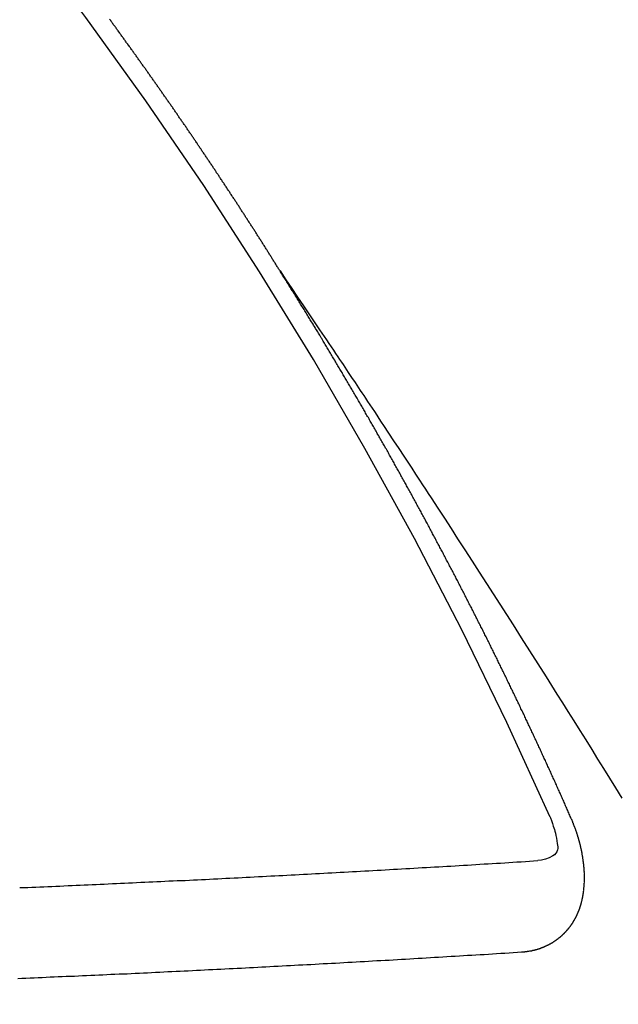
# Model space of a CAD drawing. Extents: x 84007 to 110129, y 210 to 8610.
# Drawn here: x 101106 to 101110, y 6859 to 6866 of the extents above; entities that cross this region are included whole.
import ezdxf

# ---------------------------------------------------------------- set-up
doc = ezdxf.new("R2010")
doc.units = 0
doc.header["$LTSCALE"] = 50
doc.header["$MEASUREMENT"] = 0
doc.linetypes.add('CENTER2', pattern=[1.125, 0.75, -0.125, 0.125, -0.125])
doc.linetypes.add('HIDDEN', pattern=[0.375, 0.25, -0.125])
doc.layers.get('0').update_dxf_attribs({"linetype": 'CONTINUOUS'})
doc.layers.add('150-機器', color=8, linetype='CONTINUOUS')
doc.layers.add('160-文字', color=254, linetype='CONTINUOUS')
doc.styles.add('KH001', font='txt')
doc.dimstyles.new('KH1xx030', dxfattribs={"dimscale": 30, "dimtxt": 2, "dimasz": 0.6, "dimexe": 0.3, "dimexo": 1.2, "dimgap": 0.5, "dimtad": 3, "dimdec": 1, "dimdsep": 46, "dimlunit": 6, "dimtxsty": 'KH001', "dimblk": 'DOT', "dimcen": 1, "dimdle": 1, "dimclrd": 256, "dimclre": 256, "dimclrt": 256, "dimadec": 0, "dimazin": 0, "dimtfac": 1, "dimtdec": 1, "dimtix": 1, "dimtmove": 2, "dimatfit": 3, "dimldrblk": 'CLOSEDBLANK', "dimfxl": 1, "dimtolj": 1, "dimtzin": 0, "dimlwd": -1, "dimlwe": -1, "dimarcsym": 0})

# ---------------------------------------------------------------- blocks, each defined once
blk = doc.blocks.new('_ClosedBlank')
at = {"color": 0, "linetype": 'ByBlock', "lineweight": -2}
for p, q in [((-1, 0.16667), (0, 0)), ((-1, 0.16667), (-1, -0.16667)), ((0, 0), (-1, -0.16667))]:
    blk.add_line(p, q, dxfattribs=at)
blk = doc.blocks.new('_Dot')
at = {"color": 0, "linetype": 'ByBlock', "lineweight": -2}
blk.add_line((-0.5, 0), (-1, 0), dxfattribs=at)
at = {"color": 0, "linetype": 'ByBlock', "const_width": 0.5}
blk.add_lwpolyline([(-0.25, 0, 1), (0.25, 0, 1)], format="xyb", close=True, dxfattribs=at)

msp = doc.modelspace()

# ---------------------------------------------------------------- linework, layer by layer
at = {"layer": '150-機器', "color": 13, "linetype": 'CENTER2'}
msp.add_line((101325.0942, 7018.0471), (101081.0762, 6847.1838), dxfattribs=at)
at = {"layer": '150-機器', "color": 13, "linetype": 'HIDDEN'}
for points in [[(101108.0074, 6864.0854), (101108.0034, 6864.0911), (101107.9994, 6864.0968), (101107.9968, 6864.1023), (101107.9928, 6864.108), (101107.9888, 6864.1137), (101107.9856, 6864.12), (101107.9822, 6864.1249), (101107.9782, 6864.1306), (101107.975, 6864.1369), (101107.9716, 6864.1418), (101107.9676, 6864.1476), (101107.9644, 6864.1538), (101107.9609, 6864.1587), (101107.9569, 6864.1645), (101107.9537, 6864.1708), (101107.9503, 6864.1757), (101107.9463, 6864.1814), (101107.9431, 6864.1877), (101107.9397, 6864.1926), (101107.9357, 6864.1983), (101107.9325, 6864.2046), (101107.9285, 6864.2103), (101107.9251, 6864.2152), (101107.9219, 6864.2215), (101107.9179, 6864.2272), (101107.9144, 6864.2321), (101107.9112, 6864.2384), (101107.9072, 6864.2441), (101107.9038, 6864.249), (101107.9006, 6864.2553), (101107.8966, 6864.261), (101107.8932, 6864.2659), (101107.89, 6864.2722), (101107.886, 6864.2779), (101107.882, 6864.2837), (101107.8794, 6864.2891), (101107.8754, 6864.2949), (101107.8714, 6864.3006), (101107.8679, 6864.3055), (101107.8647, 6864.3118), (101107.8607, 6864.3175), (101107.8573, 6864.3224), (101107.8541, 6864.3287), (101107.8501, 6864.3344), (101107.8461, 6864.3401), (101107.8427, 6864.345), (101107.8395, 6864.3513), (101107.8355, 6864.357), (101107.8321, 6864.3619), (101107.8289, 6864.3682), (101107.8249, 6864.3739), (101107.8214, 6864.3788), (101107.8174, 6864.3846), (101107.8142, 6864.3909), (101107.8108, 6864.3958), (101107.8068, 6864.4015), (101107.8036, 6864.4078), (101107.7996, 6864.4135), (101107.7962, 6864.4184), (101107.7922, 6864.4241), (101107.789, 6864.4304), (101107.7856, 6864.4353), (101107.7816, 6864.441), (101107.7775, 6864.4467), (101107.7749, 6864.4522), (101107.7709, 6864.4579), (101107.7669, 6864.4636), (101107.7629, 6864.4694), (101107.7603, 6864.4748), (101107.7563, 6864.4806), (101107.7523, 6864.4863), (101107.7489, 6864.4912), (101107.7457, 6864.4975), (101107.7417, 6864.5032), (101107.7377, 6864.5089), (101107.7342, 6864.5138), (101107.731, 6864.5201), (101107.727, 6864.5258), (101107.7236, 6864.5307), (101107.7196, 6864.5364), (101107.7164, 6864.5427), (101107.713, 6864.5476), (101107.709, 6864.5534), (101107.705, 6864.5591), (101107.7018, 6864.5654), (101107.6984, 6864.5703), (101107.6944, 6864.576), (101107.6903, 6864.5817), (101107.6869, 6864.5866), (101107.6837, 6864.5929), (101107.6797, 6864.5986), (101107.6763, 6864.6035), (101107.6723, 6864.6092), (101107.6691, 6864.6155), (101107.6651, 6864.6212), (101107.6617, 6864.6261), (101107.6577, 6864.6319), (101107.6537, 6864.6376), (101107.651, 6864.6431), (101107.647, 6864.6488), (101107.643, 6864.6545), (101107.639, 6864.6602), (101107.6356, 6864.6651), (101107.6324, 6864.6714), (101107.6284, 6864.6771), (101107.625, 6864.682), (101107.621, 6864.6877), (101107.617, 6864.6935), (101107.6143, 6864.6989), (101107.6103, 6864.7047), (101107.6063, 6864.7104), (101107.6023, 6864.7161), (101107.5989, 6864.721), (101107.5957, 6864.7273), (101107.5917, 6864.733), (101107.5883, 6864.7379), (101107.5843, 6864.7436), (101107.5803, 6864.7493), (101107.5763, 6864.7551), (101107.5736, 6864.7605), (101107.5696, 6864.7663), (101107.5656, 6864.772), (101107.5622, 6864.7769), (101107.5582, 6864.7826), (101107.555, 6864.7889), (101107.551, 6864.7946), (101107.5476, 6864.7995), (101107.5436, 6864.8052), (101107.5396, 6864.811), (101107.5361, 6864.8159), (101107.5329, 6864.8221), (101107.5289, 6864.8279), (101107.5255, 6864.8328), (101107.5215, 6864.8385), (101107.5175, 6864.8442), (101107.5135, 6864.8499), (101107.5101, 6864.8548), (101107.5069, 6864.8611), (101107.5029, 6864.8668), (101107.4994, 6864.8717), (101107.4954, 6864.8775), (101107.4914, 6864.8832), (101107.4874, 6864.8889), (101107.4848, 6864.8944), (101107.4808, 6864.9001), (101107.4768, 6864.9058), (101107.4734, 6864.9107), (101107.4694, 6864.9164), (101107.4654, 6864.9221), (101107.4614, 6864.9279), (101107.4579, 6864.9328), (101107.4547, 6864.9391), (101107.4507, 6864.9448), (101107.4473, 6864.9497), (101107.4433, 6864.9554), (101107.4393, 6864.9611), (101107.4353, 6864.9668), (101107.4319, 6864.9717), (101107.4278, 6864.9775), (101107.4247, 6864.9837), (101107.4212, 6864.9886), (101107.4172, 6864.9944), (101107.4132, 6865.0001), (101107.4092, 6865.0058), (101107.4058, 6865.0107), (101107.4018, 6865.0164), (101107.3978, 6865.0221), (101107.3943, 6865.027), (101107.3912, 6865.0333), (101107.3872, 6865.0391), (101107.3831, 6865.0448), (101107.3797, 6865.0497), (101107.3757, 6865.0554), (101107.3717, 6865.0611), (101107.3683, 6865.066), (101107.3643, 6865.0717), (101107.3603, 6865.0775), (101107.3568, 6865.0824), (101107.3536, 6865.0886), (101107.3496, 6865.0944), (101107.3456, 6865.1001), (101107.3422, 6865.105), (101107.3382, 6865.1107), (101107.3342, 6865.1164), (101107.3308, 6865.1213), (101107.3268, 6865.127), (101107.3228, 6865.1328), (101107.3187, 6865.1385), (101107.3153, 6865.1434), (101107.3113, 6865.1491), (101107.3081, 6865.1554), (101107.3047, 6865.1603), (101107.3007, 6865.166), (101107.2967, 6865.1717), (101107.2927, 6865.1775), (101107.2892, 6865.1824), (101107.2852, 6865.1881), (101107.2812, 6865.1938), (101107.2778, 6865.1987), (101107.2738, 6865.2044), (101107.2698, 6865.2101), (101107.2658, 6865.2158), (101107.2624, 6865.2208), (101107.2584, 6865.2265), (101107.2544, 6865.2322), (101107.2509, 6865.2371), (101107.2469, 6865.2428), (101107.2437, 6865.2491), (101107.2397, 6865.2548), (101107.2363, 6865.2597), (101107.2323, 6865.2654), (101107.2283, 6865.2712), (101107.2248, 6865.2761), (101107.2208, 6865.2818), (101107.2168, 6865.2875), (101107.2128, 6865.2932), (101107.2094, 6865.2981), (101107.2054, 6865.3038), (101107.2014, 6865.3096), (101107.1974, 6865.3153), (101107.194, 6865.3202), (101107.19, 6865.3259), (101107.1859, 6865.3316), (101107.1825, 6865.3365), (101107.1785, 6865.3422), (101107.1745, 6865.348), (101107.1705, 6865.3537), (101107.1671, 6865.3586), (101107.1631, 6865.3643), (101107.1591, 6865.37), (101107.1556, 6865.3749), (101107.1516, 6865.3806), (101107.1476, 6865.3864), (101107.1436, 6865.3921), (101107.1402, 6865.397), (101107.1362, 6865.4027), (101107.1322, 6865.4084), (101107.1287, 6865.4133), (101107.1247, 6865.419), (101107.1207, 6865.4248), (101107.1167, 6865.4305), (101107.1133, 6865.4354), (101107.1093, 6865.4411), (101107.1053, 6865.4468), (101107.1019, 6865.4517), (101107.0979, 6865.4574), (101107.0938, 6865.4632), (101107.0898, 6865.4689), (101107.0864, 6865.4738), (101107.0824, 6865.4795), (101107.0784, 6865.4852), (101107.075, 6865.4901), (101107.071, 6865.4958), (101107.067, 6865.5015), (101107.063, 6865.5073), (101107.0595, 6865.5122), (101107.0555, 6865.5179), (101107.0515, 6865.5236), (101107.0481, 6865.5285), (101107.0441, 6865.5342), (101107.0401, 6865.5399), (101107.0361, 6865.5457), (101107.0326, 6865.5506), (101107.0286, 6865.5563), (101107.0246, 6865.562), (101107.0212, 6865.5669), (101107.0172, 6865.5726), (101107.0132, 6865.5783), (101107.0092, 6865.5841), (101107.0058, 6865.589), (101107.0017, 6865.5947), (101106.9969, 6865.5998), (101106.9935, 6865.6047), (101106.9895, 6865.6105), (101106.9855, 6865.6162), (101106.9815, 6865.6219), (101106.978, 6865.6268), (101106.974, 6865.6325), (101106.97, 6865.6382), (101106.9666, 6865.6431), (101106.9626, 6865.6489), (101106.9586, 6865.6546), (101106.9546, 6865.6603), (101106.9512, 6865.6652), (101106.9472, 6865.6709), (101106.9432, 6865.6766), (101106.9397, 6865.6815), (101106.9357, 6865.6872), (101106.9309, 6865.6924), (101106.9269, 6865.6981), (101106.9235, 6865.703), (101106.9195, 6865.7087), (101106.9154, 6865.7145), (101106.912, 6865.7194), (101106.908, 6865.7251), (101106.904, 6865.7308), (101106.9, 6865.7365), (101106.8966, 6865.7414), (101106.8926, 6865.7471), (101106.8886, 6865.7529), (101106.8843, 6865.7572), (101106.8803, 6865.7629), (101106.8763, 6865.7686), (101106.8723, 6865.7743), (101106.8689, 6865.7792), (101106.8649, 6865.785), (101106.8609, 6865.7907), (101106.8574, 6865.7956), (101106.8534, 6865.8013), (101106.8494, 6865.807), (101106.8446, 6865.8122), (101106.8412, 6865.8171), (101106.8372, 6865.8228), (101106.8332, 6865.8285), (101106.8297, 6865.8334), (101106.8257, 6865.8391), (101106.8217, 6865.8448), (101106.8177, 6865.8506), (101106.8143, 6865.8555), (101106.8095, 6865.8606), (101106.8055, 6865.8663), (101106.802, 6865.8712), (101106.798, 6865.877), (101106.794, 6865.8827), (101106.79, 6865.8884), (101106.7866, 6865.8933), (101106.7826, 6865.899), (101106.7777, 6865.9042), (101106.7743, 6865.9091), (101106.7703, 6865.9148), (101106.7663, 6865.9205), (101106.7629, 6865.9254), (101106.7589, 6865.9311), (101106.7549, 6865.9368), (101106.75, 6865.942), (101106.7466, 6865.9469)], [(101108.0034, 6864.0911), (101108.0467, 6864.0267), (101108.0899, 6863.9624), (101108.1332, 6863.898), (101108.1764, 6863.8336), (101108.2059, 6863.7897), (101108.2354, 6863.7458), (101108.2649, 6863.7019), (101108.2944, 6863.6581), (101108.3115, 6863.6329), (101108.3285, 6863.6077), (101108.3455, 6863.5825), (101108.3626, 6863.5573), (101108.3795, 6863.5323), (101108.3965, 6863.5073), (101108.4133, 6863.4823), (101108.4302, 6863.4573), (101108.4428, 6863.4384), (101108.4554, 6863.4196), (101108.468, 6863.4007), (101108.4806, 6863.3818), (101108.5059, 6863.3438), (101108.5313, 6863.3059), (101108.5567, 6863.2679), (101108.582, 6863.23), (101108.5946, 6863.2111), (101108.6073, 6863.1923), (101108.6199, 6863.1734), (101108.6325, 6863.1545), (101108.6492, 6863.1294), (101108.6659, 6863.1043), (101108.6826, 6863.0791), (101108.6992, 6863.0539), (101108.7159, 6863.0285), (101108.7325, 6863.003), (101108.7491, 6862.9775), (101108.7657, 6862.952), (101108.8032, 6862.8951), (101108.8409, 6862.8384), (101108.8787, 6862.7817), (101108.9162, 6862.7249), (101108.9451, 6862.6807), (101108.974, 6862.6363), (101109.0028, 6862.592), (101109.0318, 6862.5477), (101109.0532, 6862.5152), (101109.0747, 6862.4828), (101109.0962, 6862.4504), (101109.1176, 6862.4179), (101109.1667, 6862.343), (101109.2154, 6862.2678), (101109.264, 6862.1926), (101109.3125, 6862.1173), (101109.3658, 6862.0346), (101109.4191, 6861.9521), (101109.4724, 6861.8694), (101109.5256, 6861.7868), (101109.5745, 6861.7105), (101109.6234, 6861.6343), (101109.6722, 6861.558), (101109.721, 6861.4816), (101109.782, 6861.3862), (101109.843, 6861.2906), (101109.9038, 6861.195), (101109.9644, 6861.0993), (101110.0046, 6861.0355), (101110.0447, 6860.9717), (101110.0848, 6860.9078), (101110.1249, 6860.844), (101110.1689, 6860.7738), (101110.213, 6860.7035), (101110.257, 6860.6333), (101110.3009, 6860.563), (101110.3448, 6860.4927), (101110.3887, 6860.4223), (101110.4325, 6860.3519), (101110.4762, 6860.2815), (101110.5236, 6860.2048)], [(101110.1507, 6860.0524), (101110.1467, 6860.0617), (101110.1431, 6860.0702), (101110.1396, 6860.0787), (101110.1361, 6860.0872), (101110.1318, 6860.0951), (101110.1277, 6860.1045), (101110.1242, 6860.1129), (101110.1207, 6860.1214), (101110.1172, 6860.1299), (101110.1136, 6860.1384), (101110.1087, 6860.1472), (101110.1052, 6860.1557), (101110.1017, 6860.1642), (101110.0982, 6860.1727), (101110.0947, 6860.1812), (101110.0898, 6860.1899), (101110.0863, 6860.1984), (101110.0827, 6860.2069), (101110.0792, 6860.2154), (101110.0751, 6860.2247), (101110.0708, 6860.2326), (101110.0673, 6860.2411), (101110.0638, 6860.2496), (101110.0603, 6860.2581), (101110.0554, 6860.2669), (101110.0519, 6860.2754), (101110.0483, 6860.2839), (101110.0448, 6860.2924), (101110.0407, 6860.3017), (101110.0364, 6860.3096), (101110.0329, 6860.3181), (101110.0294, 6860.3266), (101110.0259, 6860.3351), (101110.021, 6860.3438), (101110.0174, 6860.3523), (101110.0139, 6860.3608), (101110.0104, 6860.3693), (101110.0055, 6860.3781), (101110.002, 6860.3866), (101109.9985, 6860.3951), (101109.9942, 6860.403), (101109.9901, 6860.4123), (101109.9865, 6860.4208), (101109.983, 6860.4293), (101109.9787, 6860.4372), (101109.9746, 6860.4465), (101109.9711, 6860.455), (101109.9668, 6860.463), (101109.9627, 6860.4723), (101109.9592, 6860.4808), (101109.9557, 6860.4893), (101109.9513, 6860.4972), (101109.9472, 6860.5065), (101109.9437, 6860.515), (101109.9394, 6860.5229), (101109.9359, 6860.5314), (101109.9318, 6860.5407), (101109.9275, 6860.5487), (101109.9239, 6860.5572), (101109.9199, 6860.5665), (101109.9155, 6860.5744), (101109.912, 6860.5829), (101109.9085, 6860.5914), (101109.9036, 6860.6001), (101109.9001, 6860.6086), (101109.8966, 6860.6171), (101109.8917, 6860.6259), (101109.8881, 6860.6344), (101109.8846, 6860.6429), (101109.8803, 6860.6508), (101109.8762, 6860.6601), (101109.8727, 6860.6686), (101109.8684, 6860.6765), (101109.8643, 6860.6858), (101109.8599, 6860.6938), (101109.8564, 6860.7023), (101109.8523, 6860.7116), (101109.848, 6860.7195), (101109.8445, 6860.728), (101109.841, 6860.7365), (101109.8361, 6860.7452), (101109.8326, 6860.7537), (101109.8282, 6860.7617), (101109.8241, 6860.771), (101109.8206, 6860.7795), (101109.8163, 6860.7874), (101109.8122, 6860.7967), (101109.8079, 6860.8046), (101109.8044, 6860.8131), (101109.8003, 6860.8224), (101109.796, 6860.8304), (101109.7924, 6860.8389), (101109.7875, 6860.8476), (101109.784, 6860.8561), (101109.7797, 6860.864), (101109.7756, 6860.8733), (101109.7721, 6860.8818), (101109.7678, 6860.8898), (101109.7637, 6860.8991), (101109.7593, 6860.907), (101109.7558, 6860.9155), (101109.7509, 6860.9242), (101109.7474, 6860.9327), (101109.7439, 6860.9412), (101109.739, 6860.95), (101109.7355, 6860.9585), (101109.7311, 6860.9664), (101109.7271, 6860.9757), (101109.7227, 6860.9836), (101109.7192, 6860.9921), (101109.7143, 6861.0009), (101109.7108, 6861.0094), (101109.7059, 6861.0181), (101109.7024, 6861.0266), (101109.698, 6861.0345), (101109.694, 6861.0439), (101109.6896, 6861.0518), (101109.6861, 6861.0603), (101109.6812, 6861.069), (101109.6777, 6861.0775), (101109.6734, 6861.0854), (101109.6693, 6861.0948), (101109.6649, 6861.1027), (101109.6609, 6861.112), (101109.6565, 6861.1199), (101109.653, 6861.1284), (101109.6481, 6861.1372), (101109.6446, 6861.1457), (101109.6403, 6861.1536), (101109.6362, 6861.1629), (101109.6318, 6861.1708), (101109.6278, 6861.1801), (101109.6234, 6861.1881), (101109.6199, 6861.1965), (101109.615, 6861.2053), (101109.6115, 6861.2138), (101109.6066, 6861.2225), (101109.6031, 6861.231), (101109.5987, 6861.239), (101109.5938, 6861.2477), (101109.5903, 6861.2562), (101109.5854, 6861.2649), (101109.5819, 6861.2734), (101109.5776, 6861.2814), (101109.5735, 6861.2907), (101109.5692, 6861.2986), (101109.5651, 6861.3079), (101109.5607, 6861.3158), (101109.5564, 6861.3238), (101109.5523, 6861.3331), (101109.548, 6861.341), (101109.5439, 6861.3503), (101109.5396, 6861.3582), (101109.5352, 6861.3662), (101109.5311, 6861.3755), (101109.5268, 6861.3834), (101109.5227, 6861.3927), (101109.5184, 6861.4006), (101109.5141, 6861.4086), (101109.51, 6861.4179), (101109.5056, 6861.4258), (101109.5016, 6861.4351), (101109.4972, 6861.443), (101109.4923, 6861.4518), (101109.4888, 6861.4603), (101109.4845, 6861.4682), (101109.4804, 6861.4775), (101109.4761, 6861.4854), (101109.4712, 6861.4942), (101109.4676, 6861.5027), (101109.4627, 6861.5114), (101109.4584, 6861.5193), (101109.4549, 6861.5278), (101109.45, 6861.5366), (101109.4457, 6861.5445), (101109.4416, 6861.5538), (101109.4372, 6861.5618), (101109.4323, 6861.5705), (101109.4288, 6861.579), (101109.4239, 6861.5877), (101109.4196, 6861.5957), (101109.4161, 6861.6042), (101109.4112, 6861.6129), (101109.4068, 6861.6208), (101109.4028, 6861.6301), (101109.3984, 6861.6381), (101109.3935, 6861.6468), (101109.39, 6861.6553), (101109.3851, 6861.664), (101109.3808, 6861.672), (101109.3767, 6861.6813), (101109.3723, 6861.6892), (101109.368, 6861.6971), (101109.3639, 6861.7064), (101109.3596, 6861.7144), (101109.3547, 6861.7231), (101109.3504, 6861.731), (101109.3463, 6861.7403), (101109.3419, 6861.7483), (101109.337, 6861.757), (101109.3335, 6861.7655), (101109.3286, 6861.7743), (101109.3243, 6861.7822), (101109.3194, 6861.7909), (101109.3159, 6861.7994), (101109.311, 6861.8082), (101109.3066, 6861.8161), (101109.3023, 6861.824), (101109.2982, 6861.8333), (101109.2939, 6861.8412), (101109.289, 6861.85), (101109.2847, 6861.8579), (101109.2806, 6861.8672), (101109.2762, 6861.8752), (101109.2713, 6861.8839), (101109.267, 6861.8918), (101109.2629, 6861.9011), (101109.2586, 6861.9091), (101109.2537, 6861.9178), (101109.2493, 6861.9257), (101109.2453, 6861.935), (101109.2409, 6861.943), (101109.236, 6861.9517), (101109.2317, 6861.9596), (101109.2268, 6861.9684), (101109.2233, 6861.9769), (101109.2184, 6861.9856), (101109.214, 6861.9935), (101109.2091, 6862.0023), (101109.2048, 6862.0102), (101109.2007, 6862.0195), (101109.1964, 6862.0274), (101109.1915, 6862.0362), (101109.1872, 6862.0441), (101109.1822, 6862.0529), (101109.1787, 6862.0614), (101109.1738, 6862.0701), (101109.1695, 6862.078), (101109.1646, 6862.0868), (101109.1603, 6862.0947), (101109.1554, 6862.1034), (101109.1518, 6862.1119), (101109.1469, 6862.1207), (101109.1426, 6862.1286), (101109.1377, 6862.1373), (101109.1334, 6862.1453), (101109.1285, 6862.154), (101109.1244, 6862.1633), (101109.1201, 6862.1712), (101109.1151, 6862.18), (101109.1108, 6862.1879), (101109.1059, 6862.1966), (101109.1016, 6862.2046), (101109.0967, 6862.2133), (101109.0923, 6862.2212), (101109.0883, 6862.2306), (101109.0839, 6862.2385), (101109.079, 6862.2472), (101109.0747, 6862.2551), (101109.0698, 6862.2639), (101109.0655, 6862.2718), (101109.0606, 6862.2806), (101109.0562, 6862.2885), (101109.0513, 6862.2972), (101109.0472, 6862.3065), (101109.0429, 6862.3145), (101109.038, 6862.3232), (101109.0337, 6862.3311), (101109.0288, 6862.3399), (101109.0244, 6862.3478), (101109.0195, 6862.3565), (101109.0152, 6862.3645), (101109.0103, 6862.3732), (101109.006, 6862.3811), (101109.0011, 6862.3899), (101108.9962, 6862.3986), (101108.9926, 6862.4071), (101108.9877, 6862.4158), (101108.9834, 6862.4238), (101108.9785, 6862.4325), (101108.9742, 6862.4404), (101108.9693, 6862.4492), (101108.9649, 6862.4571), (101108.96, 6862.4658), (101108.9551, 6862.4746), (101108.9508, 6862.4825), (101108.9459, 6862.4913), (101108.9416, 6862.4992), (101108.9367, 6862.5079), (101108.9323, 6862.5158), (101108.9274, 6862.5246), (101108.9231, 6862.5325), (101108.9182, 6862.5413), (101108.9133, 6862.55), (101108.909, 6862.5579), (101108.904, 6862.5667), (101108.8997, 6862.5746), (101108.8948, 6862.5833), (101108.8905, 6862.5913), (101108.8856, 6862.6), (101108.8807, 6862.6087), (101108.8763, 6862.6167), (101108.8714, 6862.6254), (101108.8671, 6862.6333), (101108.8622, 6862.6421), (101108.8579, 6862.65), (101108.853, 6862.6587), (101108.8481, 6862.6675), (101108.8437, 6862.6754), (101108.8388, 6862.6842), (101108.8345, 6862.6921), (101108.8296, 6862.7008), (101108.8253, 6862.7087), (101108.8204, 6862.7175), (101108.8155, 6862.7262), (101108.8111, 6862.7342), (101108.8062, 6862.7429), (101108.8019, 6862.7508), (101108.797, 6862.7596), (101108.7921, 6862.7683), (101108.7878, 6862.7762), (101108.782, 6862.7844), (101108.7777, 6862.7923), (101108.7728, 6862.8011), (101108.7679, 6862.8098), (101108.7636, 6862.8177), (101108.7587, 6862.8265), (101108.7543, 6862.8344), (101108.7494, 6862.8431), (101108.7445, 6862.8519), (101108.7402, 6862.8598), (101108.7353, 6862.8685), (101108.731, 6862.8765), (101108.7252, 6862.8846), (101108.7203, 6862.8934), (101108.716, 6862.9013), (101108.7111, 6862.9101), (101108.7068, 6862.918), (101108.7019, 6862.9267), (101108.697, 6862.9355), (101108.6926, 6862.9434), (101108.6877, 6862.9521), (101108.6826, 6862.9595), (101108.6777, 6862.9682), (101108.6728, 6862.977), (101108.6684, 6862.9849), (101108.6635, 6862.9936), (101108.6592, 6863.0016), (101108.6543, 6863.0103), (101108.6486, 6863.0185), (101108.6442, 6863.0264), (101108.6393, 6863.0351), (101108.6344, 6863.0439), (101108.6301, 6863.0518), (101108.6252, 6863.0605), (101108.6209, 6863.0685), (101108.6151, 6863.0766), (101108.6102, 6863.0854), (101108.6059, 6863.0933), (101108.601, 6863.102), (101108.5967, 6863.11), (101108.5918, 6863.1187), (101108.5861, 6863.1269), (101108.5817, 6863.1348), (101108.5768, 6863.1435), (101108.5719, 6863.1523), (101108.5676, 6863.1602), (101108.5619, 6863.1684), (101108.5575, 6863.1763), (101108.5526, 6863.1851), (101108.5477, 6863.1938), (101108.5434, 6863.2017), (101108.5377, 6863.2099), (101108.5328, 6863.2186), (101108.5284, 6863.2266), (101108.5235, 6863.2353), (101108.5178, 6863.2435), (101108.5135, 6863.2514), (101108.5086, 6863.2601), (101108.5042, 6863.2681), (101108.4993, 6863.2768), (101108.4936, 6863.285), (101108.4893, 6863.2929), (101108.4844, 6863.3016), (101108.4795, 6863.3104), (101108.4743, 6863.3177), (101108.4694, 6863.3265), (101108.4645, 6863.3352), (101108.4602, 6863.3431), (101108.4545, 6863.3513), (101108.4501, 6863.3592), (101108.4452, 6863.368), (101108.4403, 6863.3767), (101108.4352, 6863.3841), (101108.4303, 6863.3928), (101108.4254, 6863.4016), (101108.4202, 6863.4089), (101108.4153, 6863.4177), (101108.4104, 6863.4264), (101108.4061, 6863.4343), (101108.4004, 6863.4425), (101108.3955, 6863.4512), (101108.3911, 6863.4592), (101108.3854, 6863.4673), (101108.3805, 6863.4761), (101108.3762, 6863.484), (101108.3713, 6863.4927), (101108.3661, 6863.5001), (101108.3612, 6863.5088), (101108.3563, 6863.5176), (101108.3512, 6863.5249), (101108.3463, 6863.5337), (101108.3414, 6863.5424), (101108.3362, 6863.5498), (101108.3313, 6863.5585), (101108.3264, 6863.5672), (101108.3213, 6863.5746), (101108.3164, 6863.5833), (101108.3115, 6863.5921), (101108.3063, 6863.5994), (101108.3014, 6863.6082), (101108.2965, 6863.6169), (101108.2913, 6863.6243), (101108.2864, 6863.633), (101108.2815, 6863.6418), (101108.2764, 6863.6491), (101108.2715, 6863.6578), (101108.2658, 6863.666), (101108.2614, 6863.6739), (101108.2565, 6863.6827), (101108.2508, 6863.6909), (101108.2465, 6863.6988), (101108.2416, 6863.7075), (101108.2359, 6863.7157), (101108.2315, 6863.7236), (101108.2258, 6863.7318), (101108.2209, 6863.7405), (101108.2166, 6863.7485), (101108.2108, 6863.7566), (101108.2059, 6863.7654), (101108.2008, 6863.7727), (101108.1959, 6863.7815), (101108.1902, 6863.7896), (101108.1858, 6863.7976), (101108.1809, 6863.8063), (101108.1752, 6863.8145), (101108.1709, 6863.8224), (101108.1652, 6863.8306), (101108.1603, 6863.8393), (101108.1545, 6863.8475), (101108.1502, 6863.8554), (101108.1453, 6863.8641), (101108.1396, 6863.8723), (101108.1353, 6863.8802), (101108.1295, 6863.8884), (101108.1246, 6863.8971), (101108.1195, 6863.9045), (101108.1146, 6863.9132), (101108.1089, 6863.9214), (101108.1045, 6863.9293), (101108.0988, 6863.9375), (101108.0939, 6863.9462), (101108.0888, 6863.9536), (101108.0838, 6863.9623), (101108.0789, 6863.9711), (101108.0738, 6863.9784), (101108.0689, 6863.9872), (101108.0632, 6863.9953), (101108.0583, 6864.0041), (101108.0531, 6864.0114), (101108.0482, 6864.0202), (101108.0425, 6864.0284), (101108.0382, 6864.0363), (101108.0324, 6864.0444), (101108.0275, 6864.0532), (101108.0224, 6864.0605), (101108.0175, 6864.0693), (101108.0118, 6864.0775), (101108.0074, 6864.0854)], [(101109.9884, 6860.0785), (101109.9961, 6860.0586), (101110.0037, 6860.0387), (101110.011, 6860.0186), (101110.0181, 6859.9985), (101110.0223, 6859.9857), (101110.0262, 6859.9729), (101110.0299, 6859.96), (101110.0334, 6859.9471), (101110.0373, 6859.9284), (101110.0403, 6859.9096), (101110.0431, 6859.8905), (101110.0464, 6859.871), (101110.0489, 6859.8585), (101110.0508, 6859.8461), (101110.0515, 6859.8341), (101110.05, 6859.8224), (101110.0449, 6859.8095), (101110.0366, 6859.7977), (101110.0261, 6859.7871), (101110.0143, 6859.7779), (101109.9883, 6859.7636), (101109.9607, 6859.7543), (101109.9321, 6859.7482), (101109.903, 6859.7438)], [(101109.7842, 6859.0701), (101109.7864, 6859.0704), (101109.7886, 6859.0707), (101109.7908, 6859.0711), (101109.7936, 6859.0706), (101109.7966, 6859.0715), (101109.7988, 6859.0718), (101109.801, 6859.0721), (101109.8032, 6859.0725), (101109.806, 6859.072), (101109.8082, 6859.0723), (101109.8104, 6859.0726), (101109.8134, 6859.0735), (101109.8156, 6859.0738), (101109.8179, 6859.0742), (101109.8206, 6859.0737), (101109.8228, 6859.074), (101109.825, 6859.0743), (101109.8281, 6859.0752), (101109.8303, 6859.0756), (101109.8325, 6859.0759), (101109.8347, 6859.0762), (101109.8369, 6859.0765), (101109.8391, 6859.0769), (101109.8421, 6859.0778), (101109.8449, 6859.0773), (101109.8471, 6859.0776), (101109.8493, 6859.0779), (101109.8515, 6859.0783), (101109.8545, 6859.0792), (101109.8567, 6859.0795), (101109.8589, 6859.0798), (101109.8612, 6859.0801), (101109.8628, 6859.0813), (101109.865, 6859.0816), (101109.868, 6859.0825), (101109.8702, 6859.0828), (101109.8724, 6859.0832), (101109.8746, 6859.0835), (101109.8777, 6859.0844), (101109.8799, 6859.0847), (101109.8815, 6859.0859), (101109.8837, 6859.0862), (101109.8859, 6859.0865), (101109.8889, 6859.0874), (101109.8911, 6859.0877), (101109.8928, 6859.0889), (101109.895, 6859.0892), (101109.8972, 6859.0895), (101109.9002, 6859.0904), (101109.9018, 6859.0916), (101109.904, 6859.0919), (101109.9063, 6859.0922), (101109.9093, 6859.0931), (101109.9109, 6859.0943), (101109.9131, 6859.0946), (101109.9153, 6859.0949), (101109.9178, 6859.0967), (101109.92, 6859.097), (101109.9216, 6859.0981), (101109.9238, 6859.0985), (101109.9268, 6859.0994), (101109.9285, 6859.1005), (101109.9307, 6859.1008), (101109.9323, 6859.102), (101109.9353, 6859.1029), (101109.9375, 6859.1032), (101109.9392, 6859.1043), (101109.9414, 6859.1047), (101109.9438, 6859.1064), (101109.946, 6859.1067), (101109.9477, 6859.1079), (101109.9499, 6859.1082), (101109.9523, 6859.1099), (101109.9545, 6859.1102), (101109.9562, 6859.1114), (101109.9578, 6859.1125), (101109.9608, 6859.1134), (101109.9625, 6859.1146), (101109.9647, 6859.1149), (101109.9663, 6859.116), (101109.9693, 6859.1169), (101109.971, 6859.1181), (101109.9726, 6859.1192), (101109.9748, 6859.1195), (101109.9773, 6859.1213), (101109.9789, 6859.1224), (101109.9811, 6859.1227), (101109.9827, 6859.1239), (101109.9852, 6859.1256), (101109.9874, 6859.1259), (101109.989, 6859.1271), (101109.9907, 6859.1282), (101109.9931, 6859.1299), (101109.9953, 6859.1302), (101109.9969, 6859.1314), (101109.9986, 6859.1325), (101110.001, 6859.1343), (101110.0032, 6859.1346), (101110.0049, 6859.1357), (101110.0065, 6859.1369), (101110.009, 6859.1386), (101110.0106, 6859.1397), (101110.0122, 6859.1409), (101110.0144, 6859.1412), (101110.0169, 6859.1429), (101110.0185, 6859.1441), (101110.0201, 6859.1452), (101110.0218, 6859.1463), (101110.0242, 6859.1481), (101110.0259, 6859.1492), (101110.0275, 6859.1504), (101110.0299, 6859.1521), (101110.0316, 6859.1532), (101110.0332, 6859.1544), (101110.0349, 6859.1555), (101110.0373, 6859.1572), (101110.0389, 6859.1584), (101110.0406, 6859.1595), (101110.0422, 6859.1606), (101110.0447, 6859.1624), (101110.0463, 6859.1635), (101110.0479, 6859.1647), (101110.0496, 6859.1658), (101110.052, 6859.1675), (101110.0536, 6859.1687), (101110.0553, 6859.1698), (101110.0569, 6859.1709), (101110.0588, 6859.1735), (101110.0604, 6859.1746), (101110.0621, 6859.1758), (101110.0637, 6859.1769), (101110.0661, 6859.1786), (101110.0678, 6859.1798), (101110.0688, 6859.1817), (101110.0705, 6859.1829), (101110.0729, 6859.1846), (101110.0746, 6859.1857), (101110.0762, 6859.1869), (101110.0773, 6859.1888), (101110.0797, 6859.1906), (101110.0813, 6859.1917), (101110.083, 6859.1928), (101110.084, 6859.1948), (101110.0865, 6859.1965), (101110.0881, 6859.1977), (101110.0892, 6859.1996), (101110.0908, 6859.2008), (101110.0933, 6859.2025), (101110.0943, 6859.2045), (101110.096, 6859.2056), (101110.097, 6859.2076), (101110.0995, 6859.2093), (101110.1011, 6859.2104), (101110.1022, 6859.2124), (101110.1038, 6859.2135), (101110.1049, 6859.2155), (101110.1073, 6859.2172), (101110.1084, 6859.2192), (101110.11, 6859.2203), (101110.1116, 6859.2214), (101110.1135, 6859.224), (101110.1152, 6859.2251), (101110.1162, 6859.2271), (101110.1179, 6859.2282), (101110.1189, 6859.2302), (101110.1208, 6859.2327), (101110.1224, 6859.2339), (101110.1235, 6859.2358), (101110.1251, 6859.237), (101110.127, 6859.2395), (101110.1286, 6859.2407), (101110.1297, 6859.2426), (101110.1308, 6859.2446), (101110.1324, 6859.2457), (101110.1343, 6859.2483), (101110.1353, 6859.2502), (101110.137, 6859.2514), (101110.138, 6859.2533), (101110.1391, 6859.2553), (101110.1415, 6859.257), (101110.1426, 6859.259), (101110.1437, 6859.2609), (101110.1447, 6859.2629), (101110.1464, 6859.264), (101110.1474, 6859.266), (101110.1493, 6859.2685), (101110.1504, 6859.2705), (101110.152, 6859.2716), (101110.1531, 6859.2736), (101110.1541, 6859.2755), (101110.156, 6859.2781), (101110.1571, 6859.28), (101110.1581, 6859.282), (101110.1598, 6859.2831), (101110.1608, 6859.2851), (101110.1619, 6859.2871), (101110.1638, 6859.2896), (101110.1648, 6859.2916), (101110.1659, 6859.2935), (101110.1669, 6859.2955), (101110.168, 6859.2974), (101110.1691, 6859.2994), (101110.1701, 6859.3014), (101110.172, 6859.3039), (101110.1731, 6859.3059), (101110.1741, 6859.3078), (101110.1752, 6859.3098), (101110.1763, 6859.3117), (101110.1773, 6859.3137), (101110.1784, 6859.3157), (101110.1794, 6859.3176), (101110.1813, 6859.3202), (101110.1824, 6859.3221), (101110.1835, 6859.3241), (101110.1845, 6859.326), (101110.1856, 6859.328), (101110.1866, 6859.33), (101110.1871, 6859.3327), (101110.1882, 6859.3347), (101110.1893, 6859.3367), (101110.1903, 6859.3386), (101110.1922, 6859.3412), (101110.1933, 6859.3431), (101110.1937, 6859.3459), (101110.1948, 6859.3479), (101110.1959, 6859.3498), (101110.1969, 6859.3518), (101110.1974, 6859.3546), (101110.1985, 6859.3565), (101110.1995, 6859.3585), (101110.2006, 6859.3604), (101110.2011, 6859.3632), (101110.2022, 6859.3652), (101110.2032, 6859.3671), (101110.2037, 6859.3699), (101110.2048, 6859.3719), (101110.2058, 6859.3738), (101110.2071, 6859.3772), (101110.2082, 6859.3792), (101110.2087, 6859.3819), (101110.2098, 6859.3839), (101110.2108, 6859.3859), (101110.2113, 6859.3886), (101110.2124, 6859.3906), (101110.2129, 6859.3934), (101110.2139, 6859.3953), (101110.2144, 6859.3981), (101110.2155, 6859.4001), (101110.216, 6859.4029), (101110.217, 6859.4048), (101110.2175, 6859.4076), (101110.2186, 6859.4096), (101110.2191, 6859.4123), (101110.2201, 6859.4143), (101110.2198, 6859.4165), (101110.2209, 6859.4185), (101110.2213, 6859.4212), (101110.2224, 6859.4232), (101110.2229, 6859.426), (101110.2234, 6859.4288), (101110.2245, 6859.4307), (101110.2249, 6859.4335), (101110.2254, 6859.4363), (101110.2265, 6859.4382), (101110.227, 6859.441), (101110.2275, 6859.4438), (101110.2285, 6859.4457), (101110.229, 6859.4485), (101110.2295, 6859.4513), (101110.2306, 6859.4533), (101110.2302, 6859.4555), (101110.2307, 6859.4582), (101110.2312, 6859.461), (101110.2323, 6859.463), (101110.2328, 6859.4658), (101110.2333, 6859.4685), (101110.2338, 6859.4713), (101110.2348, 6859.4733), (101110.2345, 6859.4755), (101110.235, 6859.4783), (101110.2355, 6859.481), (101110.236, 6859.4838), (101110.2365, 6859.4866), (101110.2375, 6859.4886), (101110.238, 6859.4913), (101110.2377, 6859.4935), (101110.2382, 6859.4963), (101110.2387, 6859.4991), (101110.2392, 6859.5019), (101110.2396, 6859.5047), (101110.2401, 6859.5074), (101110.2398, 6859.5096), (101110.2403, 6859.5124), (101110.2408, 6859.5152), (101110.2413, 6859.518), (101110.2418, 6859.5208), (101110.2414, 6859.523), (101110.2419, 6859.5257), (101110.2424, 6859.5285), (101110.2429, 6859.5313), (101110.2426, 6859.5335), (101110.2431, 6859.5363), (101110.2436, 6859.5391), (101110.244, 6859.5418), (101110.2437, 6859.544), (101110.2442, 6859.5468), (101110.2447, 6859.5496), (101110.2452, 6859.5524), (101110.2449, 6859.5546), (101110.2454, 6859.5574), (101110.2458, 6859.5601), (101110.2455, 6859.5623), (101110.2454, 6859.5659), (101110.2459, 6859.5687), (101110.2464, 6859.5715), (101110.2461, 6859.5737), (101110.2466, 6859.5765), (101110.2471, 6859.5793), (101110.2462, 6859.5823), (101110.2467, 6859.5851), (101110.2471, 6859.5878), (101110.2468, 6859.59), (101110.2473, 6859.5928), (101110.2472, 6859.5964), (101110.2469, 6859.5986), (101110.2474, 6859.6014), (101110.2479, 6859.6042), (101110.247, 6859.6072), (101110.2475, 6859.61), (101110.2471, 6859.6122), (101110.2476, 6859.615), (101110.2475, 6859.6186), (101110.2472, 6859.6208), (101110.2477, 6859.6235), (101110.2468, 6859.6266), (101110.2473, 6859.6293), (101110.2478, 6859.6321), (101110.2469, 6859.6351), (101110.2474, 6859.6379), (101110.2471, 6859.6401), (101110.247, 6859.6437), (101110.2466, 6859.6459), (101110.2471, 6859.6487), (101110.2471, 6859.6523), (101110.2467, 6859.6545), (101110.2466, 6859.6581), (101110.2463, 6859.6603), (101110.2468, 6859.6631), (101110.2459, 6859.6661), (101110.2464, 6859.6689), (101110.2455, 6859.6719), (101110.246, 6859.6747), (101110.2451, 6859.6777), (101110.2456, 6859.6805), (101110.2447, 6859.6835), (101110.2452, 6859.6863), (101110.2443, 6859.6893), (101110.2448, 6859.6921), (101110.2439, 6859.6951), (101110.2435, 6859.6973), (101110.2435, 6859.7009), (101110.2431, 6859.7031), (101110.243, 6859.7067), (101110.2427, 6859.7089), (101110.2426, 6859.7125), (101110.2423, 6859.7147), (101110.2422, 6859.7183), (101110.2413, 6859.7213), (101110.241, 6859.7236), (101110.2409, 6859.7271), (101110.2406, 6859.7294), (101110.2405, 6859.7329), (101110.2402, 6859.7352), (101110.2393, 6859.7382), (101110.2392, 6859.7418), (101110.2389, 6859.744), (101110.238, 6859.747), (101110.2379, 6859.7506), (101110.2376, 6859.7528), (101110.2367, 6859.7558), (101110.2366, 6859.7594), (101110.2363, 6859.7616), (101110.2354, 6859.7646), (101110.2353, 6859.7682), (101110.2349, 6859.7705), (101110.234, 6859.7735), (101110.234, 6859.7771), (101110.2336, 6859.7793), (101110.2327, 6859.7823), (101110.2318, 6859.7853), (101110.2318, 6859.7889), (101110.2314, 6859.7911), (101110.2305, 6859.7941), (101110.2304, 6859.7977), (101110.2295, 6859.8008), (101110.2292, 6859.803), (101110.2283, 6859.806), (101110.2274, 6859.809), (101110.2273, 6859.8126), (101110.2264, 6859.8156), (101110.2261, 6859.8178), (101110.2252, 6859.8209), (101110.2251, 6859.8245), (101110.2242, 6859.8275), (101110.2233, 6859.8305), (101110.223, 6859.8327), (101110.2221, 6859.8357), (101110.2212, 6859.8388), (101110.2211, 6859.8424), (101110.2202, 6859.8454), (101110.2193, 6859.8484), (101110.2184, 6859.8514), (101110.2181, 6859.8536), (101110.2172, 6859.8566), (101110.2163, 6859.8597), (101110.2162, 6859.8633), (101110.2153, 6859.8663), (101110.2144, 6859.8693), (101110.2135, 6859.8723), (101110.2126, 6859.8754), (101110.2117, 6859.8784), (101110.2108, 6859.8814), (101110.2105, 6859.8836), (101110.2096, 6859.8866), (101110.2087, 6859.8897), (101110.2078, 6859.8927), (101110.2069, 6859.8957), (101110.206, 6859.8987), (101110.2051, 6859.9017), (101110.2042, 6859.9048), (101110.2033, 6859.9078), (101110.2032, 6859.9114), (101110.2023, 6859.9144), (101110.2014, 6859.9174), (101110.1997, 6859.9199), (101110.1988, 6859.9229), (101110.1979, 6859.9259), (101110.197, 6859.929), (101110.1961, 6859.932), (101110.1952, 6859.935), (101110.1943, 6859.938), (101110.1934, 6859.941), (101110.1925, 6859.9441), (101110.1916, 6859.9471), (101110.1907, 6859.9501), (101110.1892, 6859.954), (101110.1883, 6859.957), (101110.1874, 6859.96), (101110.1857, 6859.9625), (101110.1848, 6859.9655), (101110.1839, 6859.9685), (101110.183, 6859.9715), (101110.1821, 6859.9745), (101110.1812, 6859.9776), (101110.1795, 6859.98), (101110.178, 6859.9839), (101110.1771, 6859.9869), (101110.1762, 6859.9899), (101110.1754, 6859.9929), (101110.1736, 6859.9954), (101110.1727, 6859.9984), (101110.1718, 6860.0014), (101110.1704, 6860.0053), (101110.1686, 6860.0077), (101110.1677, 6860.0107), (101110.1669, 6860.0138), (101110.166, 6860.0168), (101110.1642, 6860.0192), (101110.1628, 6860.0231), (101110.1619, 6860.0261), (101110.161, 6860.0291), (101110.1592, 6860.0316), (101110.1583, 6860.0346), (101110.1569, 6860.0384), (101110.156, 6860.0415), (101110.1543, 6860.0439), (101110.1534, 6860.0469), (101110.1525, 6860.05), (101110.1507, 6860.0524)], [(101106.084, 6859.5449), (101106.1135, 6859.5462), (101106.1437, 6859.5466), (101106.1733, 6859.5478), (101106.2028, 6859.549), (101106.2324, 6859.5503), (101106.262, 6859.5515), (101106.2916, 6859.5527), (101106.3212, 6859.554), (101106.3507, 6859.5552), (101106.3803, 6859.5564), (101106.4099, 6859.5576), (101106.4403, 6859.5594), (101106.4699, 6859.5607), (101106.4994, 6859.5619), (101106.529, 6859.5631), (101106.5586, 6859.5644), (101106.5882, 6859.5656), (101106.6186, 6859.5674), (101106.6481, 6859.5686), (101106.6777, 6859.5699), (101106.7073, 6859.5711), (101106.7369, 6859.5723), (101106.7673, 6859.5741), (101106.7968, 6859.5753), (101106.8264, 6859.5766), (101106.856, 6859.5778), (101106.8864, 6859.5796), (101106.916, 6859.5808), (101106.9456, 6859.5821), (101106.9759, 6859.5839), (101107.0055, 6859.5851), (101107.0351, 6859.5863), (101107.0647, 6859.5876), (101107.0951, 6859.5894), (101107.1247, 6859.5906), (101107.1542, 6859.5918), (101107.1846, 6859.5936), (101107.2142, 6859.5948), (101107.2446, 6859.5967), (101107.2747, 6859.5971), (101107.3043, 6859.5983), (101107.3347, 6859.6001), (101107.3643, 6859.6013), (101107.3947, 6859.6031), (101107.4243, 6859.6044), (101107.4538, 6859.6056), (101107.4842, 6859.6074), (101107.5138, 6859.6086), (101107.5442, 6859.6104), (101107.5738, 6859.6117), (101107.6042, 6859.6135), (101107.6338, 6859.6147), (101107.6642, 6859.6165), (101107.6937, 6859.6177), (101107.7241, 6859.6195), (101107.7537, 6859.6207), (101107.7841, 6859.6225), (101107.8137, 6859.6238), (101107.8441, 6859.6256), (101107.8745, 6859.6274), (101107.904, 6859.6286), (101107.9344, 6859.6304), (101107.964, 6859.6316), (101107.9944, 6859.6334), (101108.0248, 6859.6352), (101108.0544, 6859.6365), (101108.0848, 6859.6383), (101108.1144, 6859.6395), (101108.1448, 6859.6413), (101108.1751, 6859.6431), (101108.2047, 6859.6443), (101108.2351, 6859.6461), (101108.2655, 6859.6479), (101108.2951, 6859.6492), (101108.3255, 6859.651), (101108.3559, 6859.6528), (101108.3863, 6859.6546), (101108.4159, 6859.6558), (101108.4462, 6859.6576), (101108.4766, 6859.6594), (101108.507, 6859.6612), (101108.5366, 6859.6624), (101108.567, 6859.6642), (101108.5974, 6859.666), (101108.6278, 6859.6678), (101108.6582, 6859.6696), (101108.6878, 6859.6709), (101108.7182, 6859.6727), (101108.7486, 6859.6745), (101108.779, 6859.6763), (101108.8093, 6859.6781), (101108.8397, 6859.6799), (101108.8693, 6859.6811), (101108.8997, 6859.6829), (101108.9301, 6859.6847), (101108.9605, 6859.6865), (101108.9909, 6859.6883), (101109.0213, 6859.6901), (101109.0517, 6859.6919), (101109.0821, 6859.6937), (101109.1125, 6859.6955), (101109.1429, 6859.6973), (101109.1733, 6859.6991), (101109.2028, 6859.7004), (101109.2332, 6859.7022), (101109.2636, 6859.704), (101109.294, 6859.7058), (101109.3244, 6859.7076), (101109.3548, 6859.7094), (101109.3852, 6859.7112), (101109.4156, 6859.713), (101109.446, 6859.7148), (101109.4772, 6859.7172), (101109.5076, 6859.719), (101109.538, 6859.7208), (101109.5684, 6859.7226), (101109.5988, 6859.7244), (101109.6292, 6859.7262), (101109.6596, 6859.728), (101109.69, 6859.7298), (101109.7204, 6859.7316), (101109.7502, 6859.7342), (101109.7806, 6859.736), (101109.8118, 6859.7384), (101109.8422, 6859.7402), (101109.8726, 6859.742), (101109.903, 6859.7438)], [(101106.0705, 6858.8756), (101106.1006, 6858.876), (101106.1302, 6858.8772), (101106.1606, 6858.879), (101106.1902, 6858.8803), (101106.2198, 6858.8815), (101106.2493, 6858.8827), (101106.2789, 6858.884), (101106.3093, 6858.8858), (101106.3389, 6858.887), (101106.3685, 6858.8882), (101106.3981, 6858.8894), (101106.4276, 6858.8907), (101106.4586, 6858.8917), (101106.4882, 6858.8929), (101106.5178, 6858.8941), (101106.5481, 6858.8959), (101106.5777, 6858.8972), (101106.6073, 6858.8984), (101106.6377, 6858.9002), (101106.6673, 6858.9014), (101106.6969, 6858.9026), (101106.7272, 6858.9044), (101106.7568, 6858.9057), (101106.7864, 6858.9069), (101106.8168, 6858.9087), (101106.8469, 6858.9091), (101106.8765, 6858.9103), (101106.9069, 6858.9122), (101106.9365, 6858.9134), (101106.9669, 6858.9152), (101106.9965, 6858.9164), (101107.026, 6858.9176), (101107.0564, 6858.9194), (101107.086, 6858.9207), (101107.1164, 6858.9225), (101107.146, 6858.9237), (101107.1764, 6858.9255), (101107.206, 6858.9267), (101107.2369, 6858.9277), (101107.2665, 6858.929), (101107.2969, 6858.9308), (101107.3265, 6858.932), (101107.3569, 6858.9338), (101107.3865, 6858.935), (101107.4168, 6858.9368), (101107.4464, 6858.938), (101107.4768, 6858.9398), (101107.5072, 6858.9416), (101107.5368, 6858.9429), (101107.5672, 6858.9447), (101107.5968, 6858.9459), (101107.6272, 6858.9477), (101107.6576, 6858.9495), (101107.6877, 6858.9499), (101107.7181, 6858.9517), (101107.7485, 6858.9535), (101107.7781, 6858.9548), (101107.8085, 6858.9566), (101107.8389, 6858.9584), (101107.8684, 6858.9596), (101107.8988, 6858.9614), (101107.9292, 6858.9632), (101107.9588, 6858.9644), (101107.9892, 6858.9662), (101108.0196, 6858.968), (101108.05, 6858.9698), (101108.0796, 6858.9711), (101108.11, 6858.9729), (101108.1403, 6858.9747), (101108.1707, 6858.9765), (101108.2009, 6858.9769), (101108.2313, 6858.9787), (101108.2617, 6858.9805), (101108.2921, 6858.9823), (101108.3225, 6858.9841), (101108.3529, 6858.9859), (101108.3824, 6858.9871), (101108.4128, 6858.9889), (101108.4432, 6858.9907), (101108.4736, 6858.9925), (101108.504, 6858.9943), (101108.5344, 6858.9961), (101108.5648, 6858.9979), (101108.5952, 6858.9997), (101108.6248, 6859.001), (101108.6552, 6859.0028), (101108.6856, 6859.0046), (101108.716, 6859.0064), (101108.7464, 6859.0082), (101108.7773, 6859.0092), (101108.8077, 6859.011), (101108.8381, 6859.0128), (101108.8685, 6859.0146), (101108.8989, 6859.0164), (101108.9293, 6859.0182), (101108.9597, 6859.02), (101108.9901, 6859.0218), (101109.0205, 6859.0236), (101109.0509, 6859.0254), (101109.0813, 6859.0272), (101109.1117, 6859.029), (101109.1421, 6859.0308), (101109.1725, 6859.0326), (101109.2037, 6859.0349), (101109.2341, 6859.0368), (101109.2645, 6859.0386), (101109.2949, 6859.0404), (101109.3252, 6859.0422), (101109.3556, 6859.044), (101109.386, 6859.0458), (101109.4164, 6859.0476), (101109.4476, 6859.0499), (101109.478, 6859.0517), (101109.509, 6859.0527), (101109.5394, 6859.0545), (101109.5698, 6859.0563), (101109.6002, 6859.0581), (101109.6314, 6859.0605), (101109.6618, 6859.0623), (101109.6922, 6859.0641), (101109.7226, 6859.0659), (101109.7538, 6859.0683), (101109.7842, 6859.0701)]]:
    msp.add_lwpolyline(points, dxfattribs=at)
msp.add_arc((101081.3817, 6847.3977), 31.2914, 23.88957, 46.11045, dxfattribs=at)

# ---------------------------------------------------------------- leaders
at = {"layer": '160-文字', "annotation_type": 0, "has_hookline": 1, "hookline_direction": 0, "text_width": 1630.0508}
msp.add_leader([(100883.9019, 7032.2865), (101370.1416, 5699.1258), (101388.1416, 5699.1258)], dimstyle='KH1xx030', override={"dimgap": 0.5, "dimtad": 1}, dxfattribs=at)

doc.saveas('drawing.dxf')
